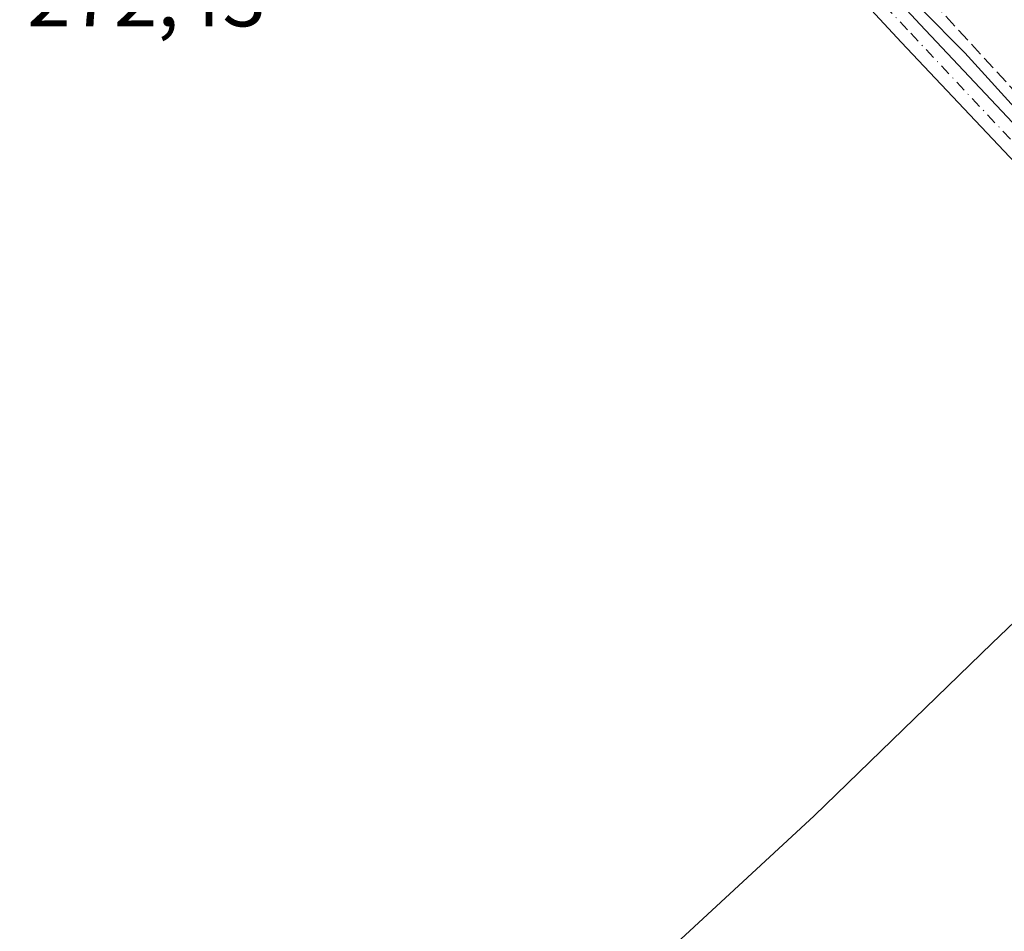
# Model space of a CAD drawing. Units: metres. Extents: x 622538 to 626035, y 4646218 to 4648591.
# Drawn here: x 623498 to 623618, y 4647742 to 4647853 of the extents above; entities that cross this region are included whole.
import ezdxf

# ---------------------------------------------------------------- set-up
doc = ezdxf.new("R2010")
doc.units = ezdxf.units.M
doc.header["$MEASUREMENT"] = 0
doc.linetypes.add('DGN Style 3', pattern=[2.307223458686699, 1.648016756204785, -0.6592067024819142])
doc.linetypes.add('DGN Style 4', pattern=[2.6384748266838614, 1.318413404963828, -0.6592067024819142, 0.001648016756204785, -0.6592067024819142])
for name, color, linetype, lineweight in [('Carretera de calzada doble Cxs', 1, 'Continuous', 13), ('Corriente artificial lineal', 4, 'DGN Style 3', 13), ('Curva de nivel normal', 30, 'Continuous', 0), ('Pista no pavimentada Cxs', 111, 'Continuous', 0), ('Pista no pavimentada eje', 91, 'DGN Style 4', 0), ('Rótulo de punto de cota en terreno', 7, 'Continuous', 0), ('Tendido', 6, 'Continuous', 0)]:
    doc.layers.add(name, color=color, linetype=linetype, lineweight=lineweight)
doc.styles.add('Style-Arial', font='txt')

msp = doc.modelspace()

# ---------------------------------------------------------------- linework, layer by layer
at = {"layer": 'Carretera de calzada doble Cxs', "color": 1, "linetype": 'Continuous', "lineweight": 13, "extrusion": (-0.006673645852680619, 0.006882013575746253, 0.9999540491143463), "elevation": 28099.77322868347, "flags": 128}
msp.add_lwpolyline([(623385.1252125016, 4647710.291067412), (623589.4794419181, 4647499.566077165)], dxfattribs=at)
at = {"layer": 'Corriente artificial lineal', "color": 4, "linetype": 'DGN Style 3', "lineweight": 13}
msp.add_polyline3d([(623497.6401000004, 4647971.860099999, 271.8331999999937), (623511.0800999999, 4647957.590100001, 271.5528000000049), (623533.1001000004, 4647935.130100001, 271.6564999999973), (623578.0301000001, 4647887.380100001, 271.0963999999949), (623599.7200999996, 4647865.170100001, 269.2963000000018), (623621.8000999996, 4647841.050100001, 269.3763000000035), (623646.2500999998, 4647817.170100001, 269.0939000000071), (623658.8800999997, 4647804.530099999, 269.2770000000019), (623715.7401000002, 4647746.7401, 268.7451000000001), (623718.3201000001, 4647744.130100001, 268.5)], dxfattribs=at)
at = {"layer": 'Curva de nivel normal', "color": 30, "linetype": 'Continuous', "lineweight": 0, "elevation": 270, "flags": 128}
for points in [[(623607.6299999999, 4647854.170100001), (623612.9299999997, 4647848.780099999), (623620.2100000001, 4647840.780099999)], [(623639.4199999999, 4647798.850099999), (623616.2599999999, 4647776.700099999), (623594.54, 4647755.610099999), (623566.8600000005, 4647730.040100001)]]:
    msp.add_lwpolyline(points, dxfattribs=at)
at = {"layer": 'Pista no pavimentada Cxs', "color": 111, "linetype": 'Continuous', "lineweight": 0}
for points in [[(623619.8201000001, 4647834.5701, 270.4222000000009), (623605.1801000005, 4647850.090100001, 270.3788999999961), (623588.9501, 4647867.5701, 270.6364000000031)], [(623739.1530999999, 4647712.8399, 268.7376999999979), (623736.7600999996, 4647715.4301, 268.8127999999998), (623732.9501, 4647720.2601, 268.9428999999946), (623729.0800999999, 4647725.030099999, 268.6575000000012), (623726.8501000004, 4647727.050100001, 268.6484000000055), (623724.2901, 4647729.360099999, 268.6462000000029), (623719.4801000003, 4647733.670100001, 268.6989000000031), (623711.6801000005, 4647741.9101, 269.0239000000001), (623703.1501000002, 4647750.9101, 269.1956999999966), (623686.7801000001, 4647768.110099999, 269.4870999999985), (623672.9801000003, 4647782.2401, 269.8457000000053), (623659.0701000001, 4647796.270099999, 269.6579000000056), (623648.7100999998, 4647805.9801, 269.8812000000034), (623647.0487000003, 4647807.549500001, 270.0899000000064), (623646.6300999997, 4647807.9301, 270.1046999999962), (623634.6801000005, 4647819.2401, 270.4529000000039), (623619.8201000001, 4647834.5701, 270.4222000000009), (623605.1801000005, 4647850.090100001, 270.3788999999961), (623588.9501, 4647867.5701, 270.6364000000031)], [(623593.7401000002, 4647867.0601, 270.1178000000073), (623607.4801000003, 4647852.2501, 270.1089000000065), (623622.1001000004, 4647836.7501, 270.0920000000042), (623636.9001000002, 4647821.4901, 270.2798000000039), (623649.0100999996, 4647810.020099999, 269.795299999998), (623661.2701000003, 4647798.530099999, 269.686600000001), (623675.2301000003, 4647784.450099999, 269.7174999999988), (623689.0500999996, 4647770.300100001, 269.4391999999934), (623705.4401000004, 4647753.0801, 269.0969000000041), (623721.6901000004, 4647735.940099999, 268.500199999995), (623726.4001000002, 4647731.710100001, 268.4170000000013), (623731.3800999997, 4647727.210100001, 268.3738000000012), (623735.4101, 4647722.2301, 268.4612000000052), (623739.1601, 4647717.4901, 268.5176000000066), (623747.1801000005, 4647708.8201, 268.601999999999), (623755.4801000003, 4647700.350099999, 268.7660000000033), (623767.0301000001, 4647689.5801, 268.8273000000045), (623778.5900999998, 4647678.6501, 268.6624000000011), (623790.7100999998, 4647666.420100001, 268.5780999999988), (623802.6601, 4647654.0601, 268.5923000000039), (623814.4401000004, 4647641.5601, 268.4481999999989), (623826.2200999996, 4647629.100099999, 268.1494999999995)], [(623593.7401000002, 4647867.0601, 270.1178000000073), (623607.4801000003, 4647852.2501, 270.1089000000065), (623622.1001000004, 4647836.7501, 270.0920000000042), (623636.9001000002, 4647821.4901, 270.2798000000039), (623649.0100999996, 4647810.020099999, 269.795299999998), (623661.2701000003, 4647798.530099999, 269.686600000001), (623675.2301000003, 4647784.450099999, 269.7174999999988), (623689.0500999996, 4647770.300100001, 269.4391999999934), (623705.4401000004, 4647753.0801, 269.0969000000041), (623721.6901000004, 4647735.940099999, 268.500199999995), (623726.4001000002, 4647731.710100001, 268.4170000000013), (623731.3800999997, 4647727.210100001, 268.3738000000012), (623735.4101, 4647722.2301, 268.4612000000052), (623739.1601, 4647717.4901, 268.5176000000066), (623747.1801000005, 4647708.8201, 268.601999999999), (623755.4801000003, 4647700.350099999, 268.7660000000033), (623767.0301000001, 4647689.5801, 268.8273000000045), (623778.5900999998, 4647678.6501, 268.6624000000011), (623790.7100999998, 4647666.420100001, 268.5780999999988), (623802.6601, 4647654.0601, 268.5923000000039), (623814.4401000004, 4647641.5601, 268.4481999999989), (623826.2200999996, 4647629.100099999, 268.1494999999995)]]:
    msp.add_polyline3d(points, dxfattribs=at)
at = {"layer": 'Pista no pavimentada eje', "color": 91, "linetype": 'DGN Style 4', "lineweight": 0}
msp.add_polyline3d([(623599.4501, 4647858.5801, 270.2537000000011), (623606.3300999999, 4647851.170100001, 270.2553000000044), (623620.9600999998, 4647835.6601, 270.2694999999949), (623628.3601000002, 4647828.030099999, 270.2982999999949), (623635.7901, 4647820.3651, 270.3659000000043), (623647.8750999998, 4647808.925100001, 269.9275000000052), (623648.8601000002, 4647808.0001, 269.9225000000006), (623660.1700999998, 4647797.4001, 269.6870999999956), (623674.1051000003, 4647783.345100001, 269.7982000000048), (623687.9151, 4647769.2051, 269.4771000000038), (623704.2950999998, 4647751.995100001, 269.1291000000056), (623716.6851000005, 4647738.925100001, 268.6912000000011), (623720.5850999998, 4647734.8051, 268.6086000000068), (623722.9901000002, 4647732.6501, 268.5988999999972), (623725.3450999996, 4647730.5351, 268.5390000000043), (623729.1151000002, 4647727.130100001, 268.5204999999987), (623730.2301000003, 4647726.120100001, 268.522100000002), (623732.2451, 4647723.630100001, 268.6085000000021), (623734.1801000005, 4647721.245100001, 268.6875), (623736.0551000005, 4647718.8751, 268.7155000000057), (623737.9600999998, 4647716.460100001, 268.6394), (623739.1601, 4647715.165100001, 268.6275000000023), (623742.1656999999, 4647711.9157, 268.6861000000063)], dxfattribs=at)
at = {"layer": 'Tendido', "color": 6, "linetype": 'Continuous', "lineweight": 0, "extrusion": (-0.7006552578833831, -0.7129840623495534, 0.02712814840526744), "elevation": -3750234.371404111, "flags": 128}
msp.add_lwpolyline([(-2812440.970127538, 102055.8045617833), (-2812739.790662224, 102054.0144994188), (-2813064.867538581, 102057.2862372802), (-2813355.122687382, 102058.0512089449), (-2813661.173485735, 102061.1400254257), (-2813913.169901949, 102053.9758887659)], dxfattribs=at)

# ---------------------------------------------------------------- texts
at = {"layer": 'Rótulo de punto de cota en terreno', "color": 7, "linetype": 'Continuous', "lineweight": 0, "style": 'Style-Arial'}
msp.add_text('272,43', height=7.000000000000002, dxfattribs=at).set_placement((623498.4378000004, 4647852.0178))

doc.saveas('drawing.dxf')
